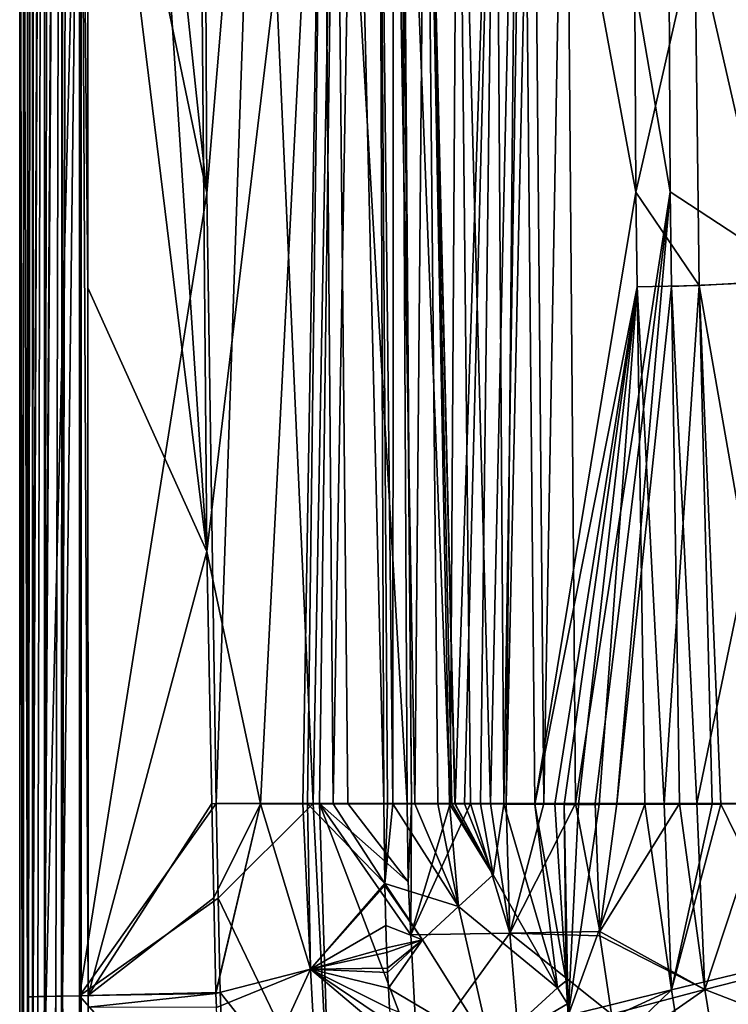
# Model space of a CAD drawing. Extents: x -849 to 849, y -375 to 375.
# Drawn here: x -849 to -733, y -232 to -72 of the extents above; entities that cross this region are included whole.
import ezdxf

# ---------------------------------------------------------------- set-up
doc = ezdxf.new("R2010")
doc.units = 0
doc.header["$MEASUREMENT"] = 0
doc.layers.add('LAYER00001', color=7, linetype='CONTINUOUS')

msp = doc.modelspace()

# ---------------------------------------------------------------- linework, layer by layer
at = {"layer": 'LAYER00001', "color": 7}
for points in [[(-847.09, -230.75, 553.61), (-846.4, 230.73, 555.09), (-847.24, 0, 552.48)], [(-846.41, -230.73, 555.07), (-846.4, 230.73, 555.09), (-847.09, -230.75, 553.61)], [(-846.41, -230.73, 555.07), (-846.32, 230.72, 555.33), (-846.4, 230.73, 555.09)], [(-846.03, 230.71, 556.26), (-846.32, 230.72, 555.33), (-846.41, -230.73, 555.07)], [(-846.03, 230.71, 556.26), (-846.41, -230.73, 555.07), (-844.45, 230.67, 557.83)], [(-844.45, 230.67, 557.83), (-846.41, -230.73, 555.07), (-846.31, -230.72, 555.3)], [(-846.31, -230.72, 555.3), (-845.55, -230.69, 556.94), (-844.45, 230.67, 557.83)], [(-844.45, 230.67, 557.83), (-845.55, -230.69, 556.94), (-844.46, -230.67, 557.8)], [(-844.45, 230.67, 557.83), (-844.46, -230.67, 557.8), (-844.42, 230.67, 557.85)], [(-844.42, 230.67, 557.85), (-844.46, -230.67, 557.8), (-843.48, 230.65, 558.79)], [(-844.46, -230.67, 557.8), (-841.68, 230.62, 559.44), (-843.48, 230.65, 558.79)], [(-844.43, -230.67, 557.82), (-841.52, 230.62, 559.5), (-844.46, -230.67, 557.8)], [(-844.46, -230.67, 557.8), (-841.52, 230.62, 559.5), (-841.68, 230.62, 559.44)], [(-841.52, 230.62, 559.5), (-844.43, -230.67, 557.82), (-842.59, -230.64, 559.27)], [(-842.59, -230.64, 559.27), (-841.71, -230.62, 559.43), (-841.52, 230.62, 559.5)], [(-841.52, 230.62, 559.5), (-841.71, -230.62, 559.43), (-841.54, -230.62, 559.47)], [(-841.52, 230.62, 559.5), (-841.54, -230.62, 559.47), (-840.36, 230.6, 559.92)], [(-840.36, 230.6, 559.92), (-841.54, -230.62, 559.47), (-838.77, 0, 559.98)], [(-847.87, -366.38, 541.21), (-847.89, 0, 541.21), (-848.5, 0, 529.95)], [(-847.87, -366.38, 541.21), (-848.5, 0, 529.95), (-848.5, -367.01, 529.95)], [(-847.82, -369.87, 529.95), (-848.5, 0, 529.95), (-847.64, -370.63, 529.95)], [(-847.64, -370.63, 529.95), (-848.5, 0, 529.95), (-838.49, 0, 529.95)], [(-847.82, -369.87, 529.95), (-848.5, -367.01, 529.95), (-848.5, 0, 529.95)], [(-847.24, -230.77, 552.48), (-847.24, 0, 552.48), (-847.89, 0, 541.21)], [(-847.24, -230.77, 552.48), (-847.89, 0, 541.21), (-847.87, -366.38, 541.21)], [(-847.64, -370.63, 529.95), (-838.49, 0, 529.95), (-838.49, -364.99, 529.95)], [(-847.09, -230.75, 553.61), (-847.24, 0, 552.48), (-847.24, -230.77, 552.48)], [(-841.54, -230.62, 559.47), (-838.77, -230.57, 559.98), (-838.77, 0, 559.98)], [(-818.01, -99.85, 558.5), (-828.63, 0, 559.31), (-838.77, 0, 559.98)], [(-818.01, -99.85, 558.5), (-838.77, 0, 559.98), (-838.77, -230.57, 559.98)], [(-837.38, 0, 549.88), (-837.38, -115.28, 549.88), (-838.49, 0, 529.95)], [(-838.49, 0, 529.95), (-837.38, -115.28, 549.88), (-837.37, -230.53, 549.88)], [(-838.49, 0, 529.95), (-837.37, -230.53, 549.88), (-838.49, -364.99, 529.95)], [(-837.38, -115.28, 549.88), (-837.38, 0, 549.88), (-818.01, -158.2, 548.53)], [(-818.01, -158.2, 548.53), (-837.38, 0, 549.88), (-828.38, 0, 549.26)], [(-818.5, 0, 558.5), (-828.63, 0, 559.31), (-818.01, -99.85, 558.5)], [(-818.01, -158.2, 548.53), (-828.38, 0, 549.26), (-819.36, 0, 548.54)], [(-818.01, -158.2, 548.53), (-819.36, 0, 548.54), (-799.07, 0, 545.37)], [(-818.5, 0, 558.5), (-818.01, -99.85, 558.5), (-809.64, 0, 557.64)], [(-809.64, 0, 557.64), (-818.01, -99.85, 558.5), (-816.52, -199.26, 558.5)], [(-809.29, -199.29, 547.87), (-818.01, -158.2, 548.53), (-799.07, 0, 545.37)], [(-809.64, 0, 557.64), (-816.52, -199.26, 558.5), (-800.7, -199.26, 556.81)], [(-800.7, -199.26, 556.81), (-797.04, 0, 554.87), (-809.64, 0, 557.64)], [(-809.29, -199.29, 547.87), (-799.07, 0, 545.37), (-802.38, -199.3, 546.95)], [(-802.38, -199.3, 546.95), (-799.07, 0, 545.37), (-801.63, -199.3, 546.74)], [(-799.07, 0, 545.37), (-797.44, -199.3, 545.58), (-801.63, -199.3, 546.74)], [(-799.69, -199.26, 556.53), (-797.04, 0, 554.87), (-800.7, -199.26, 556.81)], [(-799.69, -199.26, 556.53), (-795.08, -199.27, 555.24), (-797.04, 0, 554.87)], [(-794.04, 0, 544.59), (-797.44, -199.3, 545.58), (-799.07, 0, 545.37)], [(-794.04, 0, 544.59), (-789.21, -199.3, 543.29), (-797.44, -199.3, 545.58)], [(-797.04, 0, 554.87), (-795.08, -199.27, 555.24), (-785.41, -199.27, 552.54)], [(-797.04, 0, 554.87), (-785.41, -199.27, 552.54), (-786.42, 0, 552.54)], [(-789.97, 0, 543.13), (-789.21, -199.3, 543.29), (-794.04, 0, 544.59)], [(-787.61, 0, 542.28), (-787.72, -199.3, 542.58), (-789.97, 0, 543.13)], [(-787.72, -199.3, 542.58), (-788.58, -199.3, 542.99), (-789.97, 0, 543.13)], [(-789.97, 0, 543.13), (-788.58, -199.3, 542.99), (-789.21, -199.3, 543.29)], [(-787.61, 0, 542.28), (-784.16, -199.29, 540.9), (-787.72, -199.3, 542.58)], [(-782.33, 0, 538.6), (-784.16, -199.29, 540.9), (-787.61, 0, 542.28)], [(-786.42, 0, 552.54), (-785.41, -199.27, 552.54), (-784.67, -199.27, 552.18)], [(-786.42, 0, 552.54), (-784.67, -199.27, 552.18), (-786.18, 0, 552.49)], [(-786.18, 0, 552.49), (-784.67, -199.27, 552.18), (-778.41, -199.27, 549.16)], [(-786.18, 0, 552.49), (-778.41, -199.27, 549.16), (-777.15, 0, 546.93)], [(-782.33, 0, 538.6), (-780.42, -199.3, 538.63), (-784.16, -199.29, 540.9)], [(-778.14, -199.3, 537.2), (-778.52, -199.3, 537.46), (-782.33, 0, 538.6)], [(-771.03, 0, 530.76), (-777.6, -199.3, 536.83), (-782.33, 0, 538.6)], [(-782.33, 0, 538.6), (-777.6, -199.3, 536.83), (-777.62, -199.3, 536.84)], [(-782.33, 0, 538.6), (-777.62, -199.3, 536.84), (-778.14, -199.3, 537.2)], [(-778.52, -199.3, 537.46), (-780.42, -199.3, 538.63), (-782.33, 0, 538.6)], [(-777.15, 0, 546.93), (-778.41, -199.27, 549.16), (-775.08, -199.27, 547.05)], [(-771.03, 0, 530.76), (-776.03, -199.31, 535.69), (-777.6, -199.3, 536.83)], [(-777.15, 0, 546.93), (-771.84, -199.27, 545), (-767.44, 0, 540.95)], [(-777.15, 0, 546.93), (-775.08, -199.27, 547.05), (-771.84, -199.27, 545)], [(-773.45, -199.32, 533.71), (-776.03, -199.31, 535.69), (-771.03, 0, 530.76)], [(-773.45, -199.32, 533.71), (-771.03, 0, 530.76), (-769.65, -199.34, 530.57)], [(-767.44, 0, 540.95), (-771.84, -199.27, 545), (-769.24, -199.27, 542.96)], [(-769.65, -199.34, 530.57), (-771.03, 0, 530.76), (-766.48, 0, 526.88)], [(-769.65, -199.34, 530.57), (-766.48, 0, 526.88), (-764.58, -199.37, 526.14)], [(-767.44, 0, 540.95), (-769.24, -199.27, 542.96), (-764.94, 0, 538.73)], [(-764.94, 0, 538.73), (-769.24, -199.27, 542.96), (-763.12, -199.27, 538.15)], [(-766.48, 0, 526.88), (-748.37, -57.82, 511.72), (-748.16, -99.7, 511.72)], [(-766.48, 0, 526.88), (-748.16, -99.7, 511.72), (-764.58, -199.37, 526.14)], [(-764.94, 0, 538.73), (-763.12, -199.27, 538.15), (-759.61, 0, 534.17)], [(-759.61, 0, 534.17), (-763.12, -199.27, 538.15), (-757.97, -199.27, 533.65)], [(-742.56, -99.64, 520), (-743.05, 0, 520), (-759.61, 0, 534.17)], [(-759.61, 0, 534.17), (-757.97, -199.27, 533.65), (-742.56, -99.64, 520)], [(-720.51, -114.04, 508.92), (-731.84, 0, 513.49), (-743.05, 0, 520)], [(-742.56, -99.64, 520), (-720.51, -114.04, 508.92), (-743.05, 0, 520)], [(-748.16, -99.7, 511.72), (-748.37, -57.82, 511.72), (-738.56, -57.52, 505.77)], [(-737.84, -114.89, 505.65), (-748.16, -99.7, 511.72), (-738.56, -57.52, 505.77)], [(-725.6, -114.2, 500.15), (-738.56, -57.52, 505.77), (-726.62, -57.03, 500.36)], [(-737.84, -114.89, 505.65), (-738.56, -57.52, 505.77), (-725.6, -114.2, 500.15)], [(-838.77, -230.57, 559.98), (-816.52, -199.26, 558.5), (-818.01, -99.85, 558.5)], [(-764.58, -199.37, 526.14), (-748.16, -99.7, 511.72), (-747.93, -115.09, 511.72)], [(-742.56, -99.64, 520), (-757.97, -199.27, 533.65), (-754.78, -199.27, 530.86)], [(-742.56, -99.64, 520), (-754.78, -199.27, 530.86), (-751.26, -199.27, 527.83)], [(-742.56, -99.64, 520), (-751.26, -199.27, 527.83), (-742.33, -115.03, 520)], [(-747.93, -115.09, 511.72), (-748.16, -99.7, 511.72), (-737.84, -114.89, 505.65)], [(-742.33, -115.03, 520), (-720.51, -114.04, 508.92), (-742.56, -99.64, 520)], [(-837.38, -115.28, 549.88), (-818.01, -158.2, 548.53), (-837.37, -230.53, 549.88)], [(-764.58, -199.37, 526.14), (-747.93, -115.09, 511.72), (-761.36, -199.38, 523.33)], [(-761.36, -199.38, 523.33), (-747.93, -115.09, 511.72), (-759.81, -199.39, 521.98)], [(-747.93, -115.09, 511.72), (-757.47, -199.39, 519.98), (-759.81, -199.39, 521.98)], [(-747.93, -115.09, 511.72), (-754.1, -199.39, 517.22), (-757.47, -199.39, 519.98)], [(-746.67, -199.38, 511.72), (-754.1, -199.39, 517.22), (-747.93, -115.09, 511.72)], [(-742.33, -115.03, 520), (-751.26, -199.27, 527.83), (-741.06, -199.27, 520)], [(-743.52, -199.38, 509.88), (-747.93, -115.09, 511.72), (-737.84, -114.89, 505.65)], [(-746.67, -199.38, 511.72), (-747.93, -115.09, 511.72), (-743.52, -199.38, 509.88)], [(-743.52, -199.38, 509.88), (-737.84, -114.89, 505.65), (-735.73, -199.36, 505.34)], [(-742.33, -115.03, 520), (-738.2, -199.27, 518.39), (-720.51, -114.04, 508.92)], [(-741.06, -199.27, 520), (-738.2, -199.27, 518.39), (-742.33, -115.03, 520)], [(-738.2, -199.27, 518.39), (-726.92, -199.27, 512.06), (-720.51, -114.04, 508.92)], [(-725.6, -114.2, 500.15), (-723.04, -199.33, 499.88), (-737.84, -114.89, 505.65)], [(-737.84, -114.89, 505.65), (-723.04, -199.33, 499.88), (-734.32, -199.35, 504.52)], [(-737.84, -114.89, 505.65), (-734.32, -199.35, 504.52), (-735.73, -199.36, 505.34)], [(-837.37, -230.53, 549.88), (-818.01, -158.2, 548.53), (-817.23, -199.28, 548.53)], [(-817.23, -199.28, 548.53), (-818.01, -158.2, 548.53), (-809.29, -199.29, 547.87)], [(-838.77, -230.57, 559.98), (-816.2, -214.67, 558.5), (-816.52, -199.26, 558.5)], [(-837.37, -230.53, 549.88), (-817.23, -199.28, 548.53), (-816.9, -214.64, 548.53)], [(-816.9, -214.64, 548.53), (-817.23, -199.28, 548.53), (-809.29, -199.29, 547.87)], [(-816.9, -214.64, 548.53), (-809.29, -199.29, 547.87), (-816.54, -230.06, 548.52)], [(-809.29, -199.29, 547.87), (-801.13, -226.25, 546.89), (-816.54, -230.2, 548.52)], [(-809.29, -199.29, 547.87), (-816.54, -230.2, 548.52), (-816.54, -230.06, 548.52)], [(-800.7, -199.26, 556.81), (-816.52, -199.26, 558.5), (-816.2, -214.67, 558.5)], [(-800.7, -199.26, 556.81), (-816.2, -214.67, 558.5), (-797.97, -252.57, 556.84)], [(-802.38, -199.3, 546.95), (-801.13, -226.25, 546.89), (-809.29, -199.29, 547.87)], [(-802.38, -199.3, 546.95), (-801.63, -199.3, 546.74), (-801.13, -226.25, 546.89)], [(-797.44, -199.3, 545.58), (-789.04, -212.29, 543.3), (-801.63, -199.3, 546.74)], [(-801.63, -199.3, 546.74), (-789.04, -212.29, 543.3), (-801.13, -226.25, 546.89)], [(-800.7, -199.26, 556.81), (-797.97, -252.57, 556.84), (-799.69, -199.26, 556.53)], [(-785.22, -212, 552.54), (-795.08, -199.27, 555.24), (-799.69, -199.26, 556.53)], [(-785.22, -212, 552.54), (-799.69, -199.26, 556.53), (-784.77, -220.65, 552.54)], [(-799.69, -199.26, 556.53), (-797.97, -252.57, 556.84), (-783.71, -241.11, 552.54)], [(-799.69, -199.26, 556.53), (-783.71, -241.11, 552.54), (-784.77, -220.65, 552.54)], [(-789.21, -199.3, 543.29), (-789.04, -212.29, 543.3), (-797.44, -199.3, 545.58)], [(-785.41, -199.27, 552.54), (-795.08, -199.27, 555.24), (-785.22, -212, 552.54)], [(-788.58, -199.3, 542.99), (-789.04, -212.29, 543.3), (-789.21, -199.3, 543.29)], [(-787.72, -199.3, 542.58), (-789.04, -212.29, 543.3), (-788.58, -199.3, 542.99)], [(-777.03, -216.05, 536.62), (-789.04, -212.29, 543.3), (-787.72, -199.3, 542.58)], [(-777.03, -216.05, 536.62), (-787.72, -199.3, 542.58), (-784.16, -199.29, 540.9)], [(-785.22, -212, 552.54), (-784.67, -199.27, 552.18), (-785.41, -199.27, 552.54)], [(-784.77, -220.65, 552.54), (-784.67, -199.27, 552.18), (-785.22, -212, 552.54)], [(-775.08, -199.27, 547.05), (-784.77, -220.65, 552.54), (-768.66, -220.38, 542.99)], [(-775.08, -199.27, 547.05), (-778.41, -199.27, 549.16), (-784.77, -220.65, 552.54)], [(-784.77, -220.65, 552.54), (-778.41, -199.27, 549.16), (-784.67, -199.27, 552.18)], [(-784.16, -199.29, 540.9), (-780.42, -199.3, 538.63), (-777.03, -216.05, 536.62)], [(-777.03, -216.05, 536.62), (-780.42, -199.3, 538.63), (-778.52, -199.3, 537.46)], [(-777.03, -216.05, 536.62), (-778.52, -199.3, 537.46), (-771.41, -210.89, 532.22)], [(-771.41, -210.89, 532.22), (-778.52, -199.3, 537.46), (-778.14, -199.3, 537.2)], [(-771.41, -210.89, 532.22), (-778.14, -199.3, 537.2), (-777.62, -199.3, 536.84)], [(-777.62, -199.3, 536.84), (-777.6, -199.3, 536.83), (-771.41, -210.89, 532.22)], [(-771.41, -210.89, 532.22), (-777.6, -199.3, 536.83), (-776.03, -199.31, 535.69)], [(-771.41, -210.89, 532.22), (-776.03, -199.31, 535.69), (-773.45, -199.32, 533.71)], [(-768.66, -220.38, 542.99), (-771.84, -199.27, 545), (-775.08, -199.27, 547.05)], [(-773.45, -199.32, 533.71), (-769.65, -199.34, 530.57), (-771.41, -210.89, 532.22)], [(-768.66, -220.38, 542.99), (-769.24, -199.27, 542.96), (-771.84, -199.27, 545)], [(-771.41, -210.89, 532.22), (-769.65, -199.34, 530.57), (-760.9, -229.3, 524.13)], [(-769.65, -199.34, 530.57), (-764.58, -199.37, 526.14), (-760.9, -229.3, 524.13)], [(-763.12, -199.27, 538.15), (-769.24, -199.27, 542.96), (-768.66, -220.38, 542.99)], [(-763.12, -199.27, 538.15), (-768.66, -220.38, 542.99), (-757.97, -199.27, 533.65)], [(-757.97, -199.27, 533.65), (-768.66, -220.38, 542.99), (-754.03, -220.12, 530.86)], [(-759.52, -228.14, 523.24), (-760.9, -229.3, 524.13), (-764.58, -199.37, 526.14)], [(-759.52, -228.14, 523.24), (-764.58, -199.37, 526.14), (-761.36, -199.38, 523.33)], [(-759.81, -199.39, 521.98), (-759.52, -228.14, 523.24), (-761.36, -199.38, 523.33)], [(-759.81, -199.39, 521.98), (-757.47, -199.39, 519.98), (-759.15, -233.79, 523.23)], [(-759.15, -233.79, 523.23), (-759.27, -231.91, 523.23), (-759.81, -199.39, 521.98)], [(-759.81, -199.39, 521.98), (-759.27, -231.91, 523.23), (-759.52, -228.14, 523.24)], [(-759.15, -233.79, 523.23), (-754.1, -199.39, 517.22), (-746.67, -199.38, 511.72)], [(-759.15, -233.79, 523.23), (-746.67, -199.38, 511.72), (-742.36, -229.6, 509.91)], [(-757.47, -199.39, 519.98), (-754.1, -199.39, 517.22), (-759.15, -233.79, 523.23)], [(-757.97, -199.27, 533.65), (-754.03, -220.12, 530.86), (-754.78, -199.27, 530.86)], [(-751.26, -199.27, 527.83), (-754.78, -199.27, 530.86), (-754.03, -220.12, 530.86)], [(-751.26, -199.27, 527.83), (-754.03, -220.12, 530.86), (-741.06, -199.27, 520)], [(-741.06, -199.27, 520), (-754.03, -220.12, 530.86), (-736.93, -229.57, 518.33)], [(-742.36, -229.6, 509.91), (-746.67, -199.38, 511.72), (-743.52, -199.38, 509.88)], [(-742.36, -229.6, 509.91), (-743.52, -199.38, 509.88), (-735.73, -199.36, 505.34)], [(-721.91, -224.64, 499.52), (-742.36, -229.6, 509.91), (-734.32, -199.35, 504.52)], [(-734.32, -199.35, 504.52), (-742.36, -229.6, 509.91), (-735.73, -199.36, 505.34)], [(-736.93, -229.57, 518.33), (-738.2, -199.27, 518.39), (-741.06, -199.27, 520)], [(-726.92, -199.27, 512.06), (-738.2, -199.27, 518.39), (-736.93, -229.57, 518.33)], [(-736.93, -229.57, 518.33), (-718.4, -224.81, 508.89), (-726.92, -199.27, 512.06)], [(-734.32, -199.35, 504.52), (-723.04, -199.33, 499.88), (-721.91, -224.64, 499.52)], [(-771.41, -210.89, 532.22), (-760.9, -229.3, 524.13), (-777.03, -216.05, 536.62)], [(-801.13, -226.25, 546.89), (-789.04, -212.29, 543.3), (-789.04, -212.63, 543.3)], [(-801.13, -226.25, 546.89), (-789.04, -212.63, 543.3), (-788.87, -219.15, 543.31)], [(-782.88, -221.46, 540.43), (-789.04, -212.63, 543.3), (-789.04, -212.29, 543.3)], [(-782.88, -221.46, 540.43), (-789.04, -212.29, 543.3), (-777.03, -216.05, 536.62)], [(-788.87, -219.15, 543.31), (-789.04, -212.63, 543.3), (-782.88, -221.46, 540.43)], [(-815.85, -230.05, 558.5), (-816.2, -214.67, 558.5), (-838.77, -230.57, 559.98)], [(-816.9, -214.64, 548.53), (-816.54, -230.06, 548.52), (-837.37, -230.53, 549.88)], [(-797.97, -252.57, 556.84), (-816.2, -214.67, 558.5), (-815.85, -230.05, 558.5)], [(-777.03, -216.05, 536.62), (-771.75, -239.21, 533.88), (-782.88, -221.46, 540.43)], [(-777.03, -216.05, 536.62), (-760.9, -229.3, 524.13), (-771.75, -239.21, 533.88)], [(-788.87, -219.15, 543.31), (-788.74, -222.77, 543.31), (-801.13, -226.25, 546.89)], [(-782.88, -221.46, 540.43), (-788.74, -222.77, 543.31), (-788.87, -219.15, 543.31)], [(-768.66, -220.38, 542.99), (-784.77, -220.65, 552.54), (-783.71, -241.11, 552.54)], [(-768.66, -220.38, 542.99), (-783.71, -241.11, 552.54), (-766.94, -241.49, 542.93)], [(-768.66, -220.38, 542.99), (-754.01, -220.81, 530.86), (-754.03, -220.12, 530.86)], [(-766.94, -241.49, 542.93), (-752.11, -233.58, 530.86), (-768.66, -220.38, 542.99)], [(-768.66, -220.38, 542.99), (-752.11, -233.58, 530.86), (-754.01, -220.81, 530.86)], [(-736.93, -229.57, 518.33), (-754.03, -220.12, 530.86), (-754.01, -220.81, 530.86)], [(-736.93, -229.57, 518.33), (-754.01, -220.81, 530.86), (-752.11, -233.58, 530.86)], [(-801.13, -226.25, 546.89), (-788.74, -222.77, 543.31), (-788.72, -223.52, 543.31)], [(-782.88, -221.46, 540.43), (-788.72, -223.52, 543.31), (-788.74, -222.77, 543.31)], [(-788.61, -226.1, 543.31), (-788.72, -223.52, 543.31), (-782.88, -221.46, 540.43)], [(-782.88, -221.46, 540.43), (-788.57, -226.77, 543.31), (-788.61, -226.1, 543.31)], [(-782.88, -221.46, 540.43), (-788.45, -229.35, 543.31), (-788.57, -226.77, 543.31)], [(-782.88, -221.46, 540.43), (-771.75, -239.21, 533.88), (-788.45, -229.35, 543.31)], [(-801.13, -226.25, 546.89), (-788.72, -223.52, 543.31), (-788.61, -226.1, 543.31)], [(-788.61, -226.1, 543.31), (-788.57, -226.77, 543.31), (-801.13, -226.25, 546.89)], [(-721.91, -224.64, 499.52), (-739.78, -245.71, 509.99), (-742.36, -229.6, 509.91)], [(-719.7, -237.94, 499.42), (-739.78, -245.71, 509.99), (-721.91, -224.64, 499.52)], [(-736.93, -229.57, 518.33), (-716.29, -237.55, 508.82), (-718.4, -224.81, 508.89)], [(-816.44, -232.47, 548.52), (-816.54, -230.2, 548.52), (-801.13, -226.25, 546.89)], [(-816.44, -232.47, 548.52), (-801.13, -226.25, 546.89), (-815.35, -257.26, 548.52)], [(-815.35, -257.26, 548.52), (-801.13, -226.25, 546.89), (-799.69, -253.18, 547)], [(-801.13, -226.25, 546.89), (-788.57, -226.77, 543.31), (-788.45, -229.35, 543.31)], [(-801.13, -226.25, 546.89), (-788.45, -229.35, 543.31), (-788.25, -232.66, 543.31)], [(-788.25, -232.66, 543.31), (-788.08, -235.04, 543.31), (-801.13, -226.25, 546.89)], [(-801.13, -226.25, 546.89), (-788.08, -235.04, 543.31), (-787.9, -237.44, 543.31)], [(-801.13, -226.25, 546.89), (-787.9, -237.44, 543.31), (-799.69, -253.18, 547)], [(-759.27, -231.91, 523.23), (-771.75, -239.21, 533.88), (-760.9, -229.3, 524.13)], [(-759.27, -231.91, 523.23), (-760.9, -229.3, 524.13), (-759.52, -228.14, 523.24)], [(-847.87, -366.38, 541.21), (-847.24, -365.75, 552.46), (-847.24, -230.77, 552.48)], [(-847.24, -365.75, 552.46), (-846.37, -365.75, 555.22), (-846.31, -230.72, 555.3)], [(-846.31, -230.72, 555.3), (-846.41, -230.73, 555.07), (-847.24, -365.75, 552.46)], [(-847.24, -365.75, 552.46), (-846.41, -230.73, 555.07), (-847.09, -230.75, 553.61)], [(-847.24, -365.75, 552.46), (-847.09, -230.75, 553.61), (-847.24, -230.77, 552.48)], [(-846.37, -365.75, 555.22), (-846.34, -365.75, 555.29), (-846.31, -230.72, 555.3)], [(-846.31, -230.72, 555.3), (-846.34, -365.75, 555.29), (-846.06, -365.75, 556.19)], [(-846.31, -230.72, 555.3), (-846.06, -365.75, 556.19), (-845.55, -230.69, 556.94)], [(-845.55, -230.69, 556.94), (-846.06, -365.75, 556.19), (-844.46, -230.67, 557.8)], [(-844.46, -230.67, 557.8), (-846.06, -365.75, 556.19), (-844.43, -230.67, 557.82)], [(-844.43, -230.67, 557.82), (-846.06, -365.75, 556.19), (-844.58, -365.75, 557.65)], [(-844.43, -230.67, 557.82), (-844.58, -365.75, 557.65), (-842.59, -230.64, 559.27)], [(-842.59, -230.64, 559.27), (-844.58, -365.75, 557.65), (-843.34, -365.75, 558.86)], [(-842.18, -365.75, 559.22), (-842.59, -230.64, 559.27), (-843.34, -365.75, 558.86)], [(-842.04, -365.75, 559.26), (-841.71, -230.62, 559.43), (-842.59, -230.64, 559.27)], [(-842.04, -365.75, 559.26), (-842.59, -230.64, 559.27), (-842.18, -365.75, 559.22)], [(-842.04, -365.75, 559.26), (-839.73, -365.75, 559.97), (-841.54, -230.62, 559.47)], [(-841.54, -230.62, 559.47), (-841.71, -230.62, 559.43), (-842.04, -365.75, 559.26)], [(-839.73, -365.75, 559.97), (-838.77, -230.57, 559.98), (-841.54, -230.62, 559.47)], [(-839.73, -365.75, 559.97), (-839.01, -297.88, 559.98), (-838.77, -230.57, 559.98)], [(-814.67, -257.96, 558.5), (-838.77, -230.57, 559.98), (-839.01, -297.88, 559.98)], [(-815.85, -230.05, 558.5), (-838.77, -230.57, 559.98), (-814.67, -257.96, 558.5)], [(-838.49, -364.99, 529.95), (-837.37, -230.53, 549.88), (-837.37, -232.42, 549.88)], [(-837.37, -230.53, 549.88), (-816.54, -230.06, 548.52), (-816.54, -230.2, 548.52)], [(-837.37, -230.53, 549.88), (-816.54, -230.2, 548.52), (-837.37, -232.42, 549.88)], [(-837.37, -232.42, 549.88), (-816.54, -230.2, 548.52), (-816.44, -232.47, 548.52)], [(-797.97, -252.57, 556.84), (-815.85, -230.05, 558.5), (-814.67, -257.96, 558.5)], [(-771.75, -239.21, 533.88), (-788.25, -232.66, 543.31), (-788.45, -229.35, 543.31)], [(-758.93, -237.26, 523.22), (-759.15, -233.79, 523.23), (-742.36, -229.6, 509.91)], [(-758.93, -237.26, 523.22), (-742.36, -229.6, 509.91), (-757.74, -244.54, 523.18)], [(-757.74, -244.54, 523.18), (-742.36, -229.6, 509.91), (-739.78, -245.71, 509.99)], [(-751.23, -239.53, 530.86), (-736.93, -229.57, 518.33), (-752.11, -233.58, 530.86)], [(-751.23, -239.53, 530.86), (-734.4, -244.87, 518.39), (-736.93, -229.57, 518.33)], [(-734.4, -244.87, 518.39), (-716.29, -237.55, 508.82), (-736.93, -229.57, 518.33)], [(-759.15, -233.79, 523.23), (-771.75, -239.21, 533.88), (-759.27, -231.91, 523.23)]]:
    msp.add_3dface(points, dxfattribs=at)

doc.saveas('drawing.dxf')
